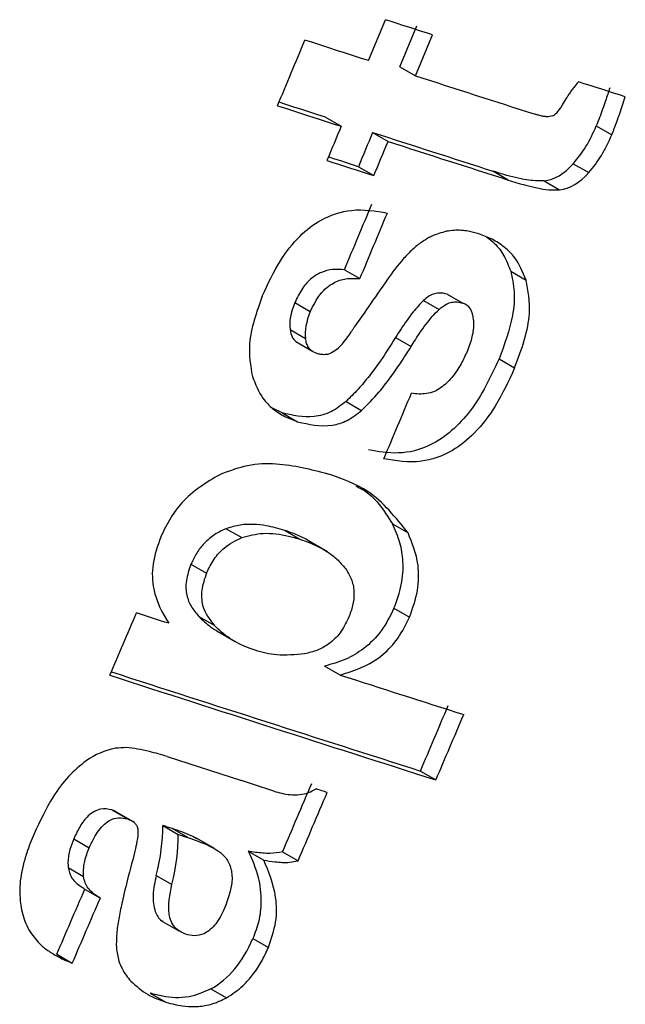
# Model space of a CAD drawing. Units: millimetres. Extents: x 5 to 414, y 3 to 291.
# Drawn here: x 222 to 222, y 49 to 49 of the extents above; entities that cross this region are included whole.
import ezdxf

# ---------------------------------------------------------------- set-up
doc = ezdxf.new("R2010")
doc.units = ezdxf.units.MM

msp = doc.modelspace()

# ---------------------------------------------------------------- linework, layer by layer
at = {"color": 7, "linetype": 'Continuous', "lineweight": 25}
for p, q in [((221.6355015012558, 49.40746242439639), (221.6399283781882, 49.41814798375531)), ((221.643717988802, 49.40584522707488), (221.6481446778393, 49.41653089490329)), ((221.6477712333811, 49.40350533878527), (221.6521981446674, 49.41419087831211)), ((221.643717988802, 49.40584522707488), (221.6477712333811, 49.40350533878527)), ((221.6243215504656, 49.39264142665713), (221.6283746959423, 49.39030159557812)), ((221.6365914805879, 49.38868422674479), (221.6406443737473, 49.38634454132549)), ((221.695004519102, 49.39038417581913), (221.6990568235043, 49.38804483028206)), ((221.6328718822161, 49.37974761931821), (221.6369245950636, 49.3774080379907)), ((221.6720232915228, 49.37624958837869), (221.6679710060901, 49.37858892296495)), ((221.6890105004256, 49.38053084914583), (221.6930626205096, 49.37819161001345)), ((221.6813822176596, 49.37602437553159), (221.6854343024183, 49.37368515679202)), ((221.6292366463604, 49.35283292527664), (221.6332887351109, 49.35049370423271)), ((221.6726562311928, 49.35247608594601), (221.6767078333156, 49.35013714582625)), ((221.6499045458485, 49.34480544381271), (221.6539562028384, 49.34246647201888)), ((221.6561123568271, 49.3464339013839), (221.6601639857076, 49.34409494581724)), ((221.6162743681973, 49.3442273493712), (221.6203264043368, 49.34188815869894)), ((221.6150276173769, 49.33716583284549), (221.6190794969078, 49.33482673258145)), ((221.642573154462, 49.33508008888819), (221.6466246593681, 49.33274120489042)), ((221.6165087435859, 49.33407503269272), (221.6206811313977, 49.33166636447889)), ((221.6696374367457, 49.32952408910899), (221.6736885251544, 49.32718544555006)), ((221.6129635245059, 49.31545422933294), (221.6104523454471, 49.31663938223499)), ((221.6296800065807, 49.31842500671155), (221.6337312617993, 49.31608626685529)), ((221.6129635245059, 49.31545422933294), (221.6170149076747, 49.31311541561264)), ((221.6355067576945, 49.29472313688927), (221.634992192798, 49.29502018888102)), ((221.6417931167916, 49.28640052891652), (221.6458434961237, 49.28406229469878)), ((221.5983557231369, 49.28516813051154), (221.6024065753229, 49.2828296233211)), ((221.6136942486848, 49.28471428951531), (221.6177449041698, 49.28237589587797)), ((221.6247761534941, 49.27914781982433), (221.619871285099, 49.28197934007823)), ((221.5891585636928, 49.27590440727808), (221.5932093175751, 49.2735659568371)), ((221.6421798687687, 49.26436612463955), (221.6462297502145, 49.26202817784552)), ((221.5911704490594, 49.26226567044361), (221.595220865211, 49.25992741497046)), ((221.5958661454148, 49.2584488396282), (221.6006657715569, 49.2556780744338)), ((221.6281179569424, 49.24692828458606), (221.624068216517, 49.24926614997079)), ((221.5829440350081, 49.22560760902035), (221.6023114954556, 49.21937907382363)), ((221.6490704819106, 49.22185481060799), (221.6531193790931, 49.21951743201709)), ((221.568482153701, 49.21168385848548), (221.5725317335265, 49.20934608581311)), ((221.573511863037, 49.20891938103783), (221.5698726473015, 49.21102025556355)), ((221.5741945762172, 49.20852525910801), (221.5738571557567, 49.2087200477937)), ((221.5817679007671, 49.20761172862996), (221.5858172259077, 49.20527410298404)), ((221.5883303614032, 49.20446604629703), (221.5842810841866, 49.20680364427697)), ((221.5585426350267, 49.20416386032554), (221.5625921812044, 49.20182610707761)), ((221.5952704605688, 49.2015714780685), (221.590586891218, 49.20427524510343)), ((221.6041342966296, 49.20090305040939), (221.6081832174849, 49.1985656581524)), ((221.6130676366285, 49.20075196039387), (221.61711645627, 49.1984146265664)), ((221.5570671959612, 49.19663219056883), (221.5611165990484, 49.19429451992532)), ((221.5800954159828, 49.19458375932749), (221.5841444838848, 49.19224628218225)), ((221.5611157403585, 49.19119686945718), (221.5652120430969, 49.18883212422133)), ((221.5810742047584, 49.18292655398163), (221.5859687787926, 49.18010097653575)), ((221.6053357452486, 49.17807027104077), (221.6093841798879, 49.17573315947037)), ((221.5540917170561, 49.17398195651251), (221.5581406782302, 49.17164454097997)), ((221.5943583808418, 49.16491141504825), (221.5984066686742, 49.16257438822766)), ((221.5785216925056, 49.16382092063338), (221.5825701400705, 49.16148380160113))]:
    msp.add_line(p, q, dxfattribs=at)
at = {"color": 7, "linetype": 'Continuous', "lineweight": 25, "flags": 128}
for points in [[(221.6521981446674, 49.41419087831211), (221.6506655541423, 49.41468485339684), (221.6491326405769, 49.41517901797028), (221.6475994040221, 49.41567337201605), (221.6460658445287, 49.41616791551774), (221.6445319621477, 49.41666264845894), (221.64299775693, 49.41715757082321), (221.6414632289266, 49.41765268259413), (221.6399283781882, 49.41814798375531)], [(221.6355015012558, 49.40746242439639), (221.6334280744548, 49.40813165954678), (221.6313540592238, 49.40880124006235), (221.6292794556885, 49.40947116590258), (221.6272042639744, 49.4101414370269), (221.6251284842072, 49.41081205339473), (221.6230521165125, 49.4114830149655), (221.620975161016, 49.41215432169858), (221.6188976178435, 49.41282597355329)], [(221.7025987098763, 49.39799398431366), (221.7010700618253, 49.39848385887201), (221.6995410861755, 49.39897392514543), (221.6980117829781, 49.39946418311753), (221.6964821522843, 49.39995463277189), (221.6949521941455, 49.40044527409207), (221.6934219086126, 49.40093610706165), (221.6918912957372, 49.4014271316642), (221.6903603555705, 49.40191834788311)], [(221.6243215504656, 49.39264142665713), (221.6222480895195, 49.39331068150634), (221.6201740399643, 49.3939802818278), (221.6180994019255, 49.39465022758096), (221.6160241755288, 49.39532051872522), (221.6139483609, 49.39599115522), (221.6121483828268, 49.39657280246737)], [(221.611770888847, 49.39566510067815), (221.6138484223081, 49.39499345443323), (221.6159253681422, 49.39432215328063), (221.6180017262236, 49.39365119726102), (221.6200774964266, 49.39298058641499), (221.6221526786255, 49.39231032078312), (221.6242272726948, 49.391640400406), (221.6263012785089, 49.39097082532416), (221.6283746959423, 49.39030159557812)], [(221.6283746959423, 49.39030159557812), (221.6279099917639, 49.38918440485301), (221.6274452119579, 49.38806725005379), (221.6269803565277, 49.38695013118849), (221.6265154254765, 49.3858330482652), (221.6260504188079, 49.38471600129198), (221.625585336525, 49.3835989902769), (221.6251201786313, 49.38248201522803), (221.6246549451303, 49.38136507615334)], [(221.6365914805879, 49.38868422674479), (221.6361267955581, 49.38756702498384), (221.6356620348739, 49.38644985915889), (221.6351971985388, 49.38533272927808), (221.6347322865561, 49.38421563534945), (221.6342672989291, 49.38309857738106), (221.6338022356612, 49.381981555381), (221.6333370967558, 49.38086456935735), (221.6328718822161, 49.37974761931821)], [(221.6369245950636, 49.3774080379907), (221.6373898320316, 49.37852497506059), (221.637854993397, 49.37964194810289), (221.6383200791565, 49.38075895710951), (221.6387850893066, 49.38187600207243), (221.6392500238442, 49.38299308298355), (221.6397148827656, 49.38411019983481), (221.6401796660678, 49.38522735261814), (221.6406443737473, 49.38634454132549)], [(221.6246549451303, 49.38136507615334), (221.6261897810978, 49.38086978352325), (221.6277242943882, 49.38037468024882), (221.6292584849508, 49.37987976634648), (221.6307923527345, 49.37938504183265), (221.6323258976886, 49.37889050672374), (221.633859119762, 49.37839616103617), (221.635392018904, 49.37790200478634), (221.6369245950636, 49.3774080379907)], [(221.6328718822161, 49.37974761931821), (221.6313392749599, 49.38024160405695), (221.629806344596, 49.38073577832469), (221.6282730911751, 49.38123014210505), (221.6267395147482, 49.3817246953816), (221.6252056153662, 49.38221943813792), (221.6250338884469, 49.38227483211922)], [(221.6404975818861, 49.35034861574807), (221.6398624903283, 49.34943125095025), (221.6392273322194, 49.34851391982819), (221.6385921075636, 49.34759662238778), (221.6379568163648, 49.34667935863479), (221.6373214586272, 49.34576212857511), (221.6366860343546, 49.34484493221454), (221.6360505435513, 49.34392776955891), (221.6354149862209, 49.34301064061423)], [(221.6354149862209, 49.34301064061423), (221.6349857346278, 49.34239253276347), (221.6345564527658, 49.34177444026142), (221.6341271406359, 49.34115636310985), (221.6336977982396, 49.34053830131057), (221.6332684255779, 49.33992025486539), (221.6328390226521, 49.33930222377607), (221.6324095894635, 49.33868420804441), (221.6319801260134, 49.33806620767221)], [(221.6319801260134, 49.33806620767221), (221.6318659141195, 49.33789054935004), (221.6317516999098, 49.33771489219203), (221.6316374833845, 49.33753923619823), (221.6315232645436, 49.33736358136867), (221.631409043387, 49.33718792770339), (221.6312948199149, 49.33701227520245), (221.6311805941272, 49.33683662386585), (221.6310663660239, 49.3366609736937)], [(221.5833385889792, 49.26044687935027), (221.5822853358956, 49.26078648507015), (221.5812319305414, 49.26112618012158), (221.5801783729332, 49.26146596449925), (221.5791246630874, 49.26180583819785), (221.5780708010204, 49.26214580121206), (221.5770167867488, 49.26248585353657), (221.575962620289, 49.26282599516605), (221.5749083016574, 49.26316622609527)], [(221.6107815375589, 49.21659158979165), (221.6097233316841, 49.21693970369083), (221.6086649688073, 49.21728790948829), (221.6076064489454, 49.21763620717841), (221.6065477721155, 49.21798459675563), (221.6054889383346, 49.21833307821434), (221.6044299476198, 49.21868165154896), (221.6033707999878, 49.21903031675387), (221.6023114954556, 49.21937907382362)], [(221.6247480044514, 49.21625114957164), (221.6243853797364, 49.21636736280504), (221.6240227366038, 49.21648358681658), (221.6236600750544, 49.21659982160602), (221.6232973950887, 49.21671606717314), (221.6229346967075, 49.21683232351773), (221.6225719799114, 49.21694859063958), (221.6222092447012, 49.21706486853846), (221.6218464910774, 49.21718115721415)], [(221.5842810841866, 49.20680364427697), (221.5839669841284, 49.20690462677101), (221.5836528703923, 49.20700561727967), (221.5833387429789, 49.20710661580276), (221.5830246018886, 49.20720762234016), (221.5827104471218, 49.20730863689172), (221.582396278679, 49.2074096594573), (221.5820820965606, 49.20751069003678), (221.5817679007671, 49.20761172862996)], [(221.5858172259077, 49.20527410298404), (221.5861314156921, 49.20517306786016), (221.5864455918067, 49.20507204074685), (221.586759754251, 49.20497102164425), (221.5870739030246, 49.20487001055253), (221.5873880381271, 49.20476900747179), (221.587702159558, 49.20466801240219), (221.5880162673168, 49.20456702534388), (221.5883303614032, 49.20446604629703)], [(221.5747742301524, 49.20197388274379), (221.5744908913362, 49.20087767404764), (221.5742074828808, 49.19978149934266), (221.573924004788, 49.19868535863624), (221.5736404570597, 49.19758925193575), (221.5733568396978, 49.1964931792486), (221.5730731527042, 49.19539714058217), (221.5727893960809, 49.19430113594387), (221.57250556983, 49.19320516534108)]]:
    msp.add_lwpolyline(points, dxfattribs=at)
at = {"color": 7, "linetype": 'Continuous', "lineweight": 25}
for centre, radius, start, end in [((205.4467699359633, 56.11887928510782), 17.50739457419197, 337.4169989580418, 337.4778111289249), ((231.3655283593405, 79.55603954573225), 31.6798062282622, 252.1365654098721, 252.1959651660592), ((231.3516088381694, 79.53233781788263), 31.670513322026, 252.1363547609355, 252.1959896419739), ((231.3588371956046, 79.54033364957283), 31.68132463870629, 252.1366225562999, 252.1962358462333), ((205.4867244288218, 56.10600722511268), 17.49817315657124, 337.2981417422131, 337.358969604023), ((205.4844957790419, 56.1066864868542), 17.50513224325745, 337.2969612561517, 337.3577647734118), ((221.688180911498, 49.31741115913596), 0.05795322226546177, 138.6159297511083, 145.3650629236804), ((205.5117489107564, 56.09760181363589), 17.50046476251186, 337.155698079961, 337.216498879017), ((205.4841312400449, 56.10486684441896), 17.48490702855714, 336.9070402580559, 336.9650975713025), ((231.2260165251403, 79.18718722958931), 31.45852893087953, 252.1216733119986, 252.2760754951213), ((231.1328419311977, 78.87603771162358), 31.11629642592683, 252.2142751534613, 252.2766722068465), ((231.239576797723, 79.21495305716655), 31.49009882775362, 252.1135383994143, 252.2762655063906), ((205.5653665397137, 56.07978959556511), 17.4847591351716, 336.9070721581149, 336.9678948809095), ((205.5631426695791, 56.08046652167391), 17.49171154929003, 336.906048727721, 336.9668471417149), ((205.5477546334396, 56.08468947801342), 17.47806847557592, 336.8050150394333, 336.8686132054164), ((205.545529204285, 56.08536694735608), 17.48502299303598, 336.8040322098462, 336.867604947829), ((205.5157438541029, 56.0937715309405), 17.46745802707019, 336.6620837337836, 336.7229355362771), ((205.5135192126347, 56.0944484775678), 17.4744125028192, 336.6611576830097, 336.7219851508474)]:
    msp.add_arc(centre, radius, start, end, dxfattribs=at)
for centre, major_axis, ratio, start_param, end_param in [((221.6954080518873, 49.44065706218469), (0.01241188069192845, 0.04772942457919527), 0.1273764923225655, 3.236537339477179, 3.628526221160906), ((221.6391159313766, 49.45687629770451), (-0.04208538057014266, 0.08247451484959356), 0.5206944550498627, 3.345053754468445, 3.559332475913604), ((221.643163368141, 49.45454291371654), (-0.04209041186362583, 0.0824801171570826), 0.5206897129144533, 3.345031267300619, 3.559298399021826), ((221.6492782438079, 49.61230781814417), (-0.03227590086709142, 0.2362615724844588), 0.1982663699837629, 3.137926971176187, 3.311510563889339), ((221.6536914827191, 49.60771566311774), (-0.03191256399688313, 0.2340089339852298), 0.1992112841709569, 3.137955936568155, 3.312376996727884), ((221.6541020044274, 49.35655760238509), (0.03810541747185425, 0.0222782304199427), 0.4042296437183232, 2.648382444289678, 2.973740515678724), ((221.6001902940015, 49.26711035659125), (0.06114266240942358, 0.07636576686969933), 0.1868118223621328, 6.082220788419041, 6.354340815565486), ((221.6581585992319, 49.35421949694788), (0.03811028549063167, 0.02227903644112672), 0.4042058281989814, 2.648418819005514, 2.973760465842457), ((221.6126690750541, 49.39448328287726), (-0.00885100103849368, 0.06524436095150321), 0.3786707280186155, 3.384469201482199, 3.574408341637112), ((221.7542797641107, 48.71840549439902), (-0.187882992338075, 0.5085315838219486), 0.1930367766258116, 6.253284091651286, 6.332509885773423), ((221.381520623926, 48.92781587352485), (0.1930663258060008, 0.2801133319692539), 0.06207410187608576, 6.115053603774489, 6.228336706167255), ((221.4251455747963, 49.12961552064354), (0.152357105365013, 0.09362138380971885), 0.3879926755249436, 5.902647107117453, 6.057207823296743), ((221.4293300045035, 49.12733862752276), (0.1522207879118866, 0.0935628139211744), 0.3881194494866323, 5.902438641691554, 6.057065507630125), ((221.4490481482724, 49.4349908316811), (-0.1449699979821446, 0.2702660062045297), 0.261012351837157, 3.146439912128696, 3.346414166091406)]:
    msp.add_ellipse(centre, major_axis=major_axis, ratio=ratio, start_param=start_param, end_param=end_param, dxfattribs=at)
for points, knots in [([(221.6903603555705, 49.40191834788311), (221.6899641482195, 49.40144107431352), (221.6893272953781, 49.40067391785324), (221.6884912922471, 49.39958265675096), (221.6878396035038, 49.39868472112158), (221.6874665043311, 49.39804774117296), (221.6872835389189, 49.3977353703412)], [0, 0, 0, 0, 0.3639607285601371, 0.5850205039422534, 0.7964967490329775, 1, 1, 1, 1]), ([(221.6985461930688, 49.40033345246963), (221.6981801017735, 49.39921224432568), (221.6975781475479, 49.39736867145545), (221.6966816877227, 49.39478536964801), (221.6958869480075, 49.3925847599167), (221.6952980100544, 49.39111607786634), (221.695004519102, 49.39038417581913)], [0, 0, 0, 0, 0.3364663504259628, 0.5532427130030609, 0.777363267371262, 1, 1, 1, 1]), ([(221.6990568235043, 49.38804483028207), (221.6995067637989, 49.38918398154569), (221.7002410142175, 49.39104294439539), (221.701152439445, 49.39364405957922), (221.7018912397235, 49.39581968530328), (221.7023633674922, 49.39727069625592), (221.7025987098763, 49.39799398431366)], [0, 0, 0, 0, 0.3459670430607756, 0.5645781212808785, 0.7829544674480008, 1, 1, 1, 1]), ([(221.6836284320949, 49.3929927239358), (221.6830822051386, 49.39288979419425), (221.6821667096173, 49.39271728034029), (221.6809944660536, 49.39292545666917), (221.6800020047705, 49.39314753397456), (221.6793563673409, 49.39334769011212), (221.6790362251353, 49.39344693842769)], [0, 0, 0, 0, 0.3281013958042803, 0.549909437535436, 0.776820582578789, 1, 1, 1, 1]), ([(221.6813822176596, 49.37602437553159), (221.6798625904095, 49.37604624831742), (221.6772821936424, 49.37608338931096), (221.6738620675586, 49.37688652983077), (221.6708952748462, 49.37766885582439), (221.6689410383999, 49.37828372021924), (221.6679710060901, 49.37858892296495)], [0, 0, 0, 0, 0.3207553091963525, 0.5446572262139949, 0.7739796515171239, 1, 1, 1, 1]), ([(221.6720232915228, 49.37624958837869), (221.6735393320381, 49.37577725767061), (221.6760255949527, 49.37500264887147), (221.6795602079552, 49.37416878140242), (221.6824658930952, 49.37361398822157), (221.6844835256099, 49.37366236161154), (221.6854343024183, 49.37368515679202)], [0, 0, 0, 0, 0.3527341064368831, 0.5784738064253567, 0.8013625741843609, 1, 1, 1, 1]), ([(221.6077671711202, 49.34593933065473), (221.6092271962274, 49.34909561951361), (221.6118783031617, 49.35482679443594), (221.6173572229008, 49.36179023028658), (221.6238708711581, 49.36671054574578), (221.6319857184609, 49.36909159280055), (221.6373957076474, 49.36816051425053), (221.6404494579836, 49.3676349528608)], [0, 0, 0, 0, 0.1959916902331652, 0.3558808177192896, 0.5086178945444628, 0.7226319280729772, 1, 1, 1, 1]), ([(221.6559033336989, 49.36285529092099), (221.6545833433828, 49.36250166635989), (221.6524419856135, 49.36192799798356), (221.6494409152737, 49.3601181526687), (221.6469914014547, 49.35817923215851), (221.6454688886234, 49.35654879183336), (221.6446989042238, 49.35572422497989)], [0, 0, 0, 0, 0.3474386853465403, 0.5636333230588638, 0.7793151382353467, 0.9999999999999999, 0.9999999999999999, 0.9999999999999999, 0.9999999999999999]), ([(221.66430030025, 49.36220798418119), (221.6634068305103, 49.36246093043508), (221.6619361320012, 49.36287729336489), (221.6597644280667, 49.36312167003914), (221.6578726701579, 49.36315270042827), (221.6565595549754, 49.36295439356321), (221.6559033336989, 49.36285529092099)], [0, 0, 0, 0, 0.3404072889517699, 0.5603284253871627, 0.7802768212810118, 1, 1, 1, 1]), ([(221.6767078333156, 49.35013714582625), (221.6758225000559, 49.35220957495357), (221.6743585288335, 49.35563650664214), (221.6710404503013, 49.35881877090154), (221.6678640776421, 49.3608996530828), (221.6654882922032, 49.36177184952799), (221.66430030025, 49.36220798418119)], [0, 0, 0, 0, 0.336809891457159, 0.556942804383524, 0.7784528962220557, 1, 1, 1, 1]), ([(221.6663760902001, 49.36137424612845), (221.6671009808266, 49.36082247405619), (221.6688277148733, 49.35950811905091), (221.6710448465147, 49.3565973156938), (221.67211913038, 49.35384975908405), (221.6726562311928, 49.35247608594601)], [0, 0, 0, 0, 0.2656810680524765, 0.6328686411811278, 1, 1, 1, 1]), ([(221.6292366463604, 49.35283292527664), (221.6282010245548, 49.35289957438617), (221.6262811785907, 49.35302312916576), (221.623372941272, 49.35232649117222), (221.6206318688015, 49.35075300142044), (221.6180595921837, 49.34798534042356), (221.6168868155379, 49.34551658346367), (221.6162743681973, 49.3442273493712)], [0, 0, 0, 0, 0.2340732302326008, 0.4339272733822037, 0.6062939109433261, 0.7943988328225272, 1, 1, 1, 1]), ([(221.6726562311928, 49.35247608594601), (221.6730555859872, 49.35072435463337), (221.6738548201237, 49.3472185911307), (221.6731985557974, 49.33924416828993), (221.6710219164008, 49.33330302816628), (221.6696374367457, 49.32952408910899)], [0, 0, 0, 0, 0.2665716268917286, 0.5334933923147125, 1, 1, 1, 1]), ([(221.6203264043368, 49.34188815869894), (221.621121110557, 49.3435055821846), (221.622671492719, 49.34666099289757), (221.6262816605856, 49.34958162005408), (221.6298716254762, 49.35068474084271), (221.6320811988428, 49.3505612126418), (221.6332887351109, 49.35049370423271)], [0, 0, 0, 0, 0.2571427140321431, 0.5016564194895716, 0.7276542356273976, 1, 1, 1, 1]), ([(221.6736885251544, 49.32718544555006), (221.6746380309283, 49.32967074709121), (221.6764365061178, 49.33437819941275), (221.6780719383533, 49.34260280257104), (221.6772175356733, 49.34732191355685), (221.6767078333156, 49.35013714582625)], [0, 0, 0, 0, 0.3109227817357191, 0.5889241794066852, 1, 1, 1, 1]), ([(221.6077671711202, 49.34593933065473), (221.6062674020778, 49.34168621889216), (221.6035899505031, 49.33409338261923), (221.6046985072797, 49.32773249144825), (221.6051861082374, 49.32493464050193)], [0, 0, 0, 0, 0.5601479617994357, 0.9999999999999999, 0.9999999999999999, 0.9999999999999999, 0.9999999999999999]), ([(221.6499045458485, 49.34480544381271), (221.6489842182314, 49.34383576591049), (221.6474715898556, 49.34224202659082), (221.6455680963432, 49.33966770408783), (221.6440264957611, 49.33741994528553), (221.6430568396064, 49.33585881428472), (221.642573154462, 49.33508008888819)], [0, 0, 0, 0, 0.3403209779518035, 0.5593433887945808, 0.7801910959945346, 1, 1, 1, 1]), ([(221.6561123568271, 49.3464339013839), (221.6553782575179, 49.34660682213917), (221.6542353282729, 49.34687604482574), (221.6525123108494, 49.34652331899987), (221.651155190437, 49.34588633431239), (221.6503189212198, 49.34516357465687), (221.6499045458485, 49.34480544381272)], [0, 0, 0, 0, 0.3871029621245237, 0.6026858909964474, 0.8031289707906296, 1, 1, 1, 1]), ([(221.6466246593681, 49.33274120489042), (221.6473783602538, 49.33394382791619), (221.6486181543901, 49.33592207287213), (221.650493083818, 49.33852302254745), (221.6521556996535, 49.34062752894167), (221.6533564677427, 49.34185393286228), (221.6539562028384, 49.34246647201888)], [0, 0, 0, 0, 0.3402935825717236, 0.5597631583967401, 0.7801195029389787, 0.9999999999999999, 0.9999999999999999, 0.9999999999999999, 0.9999999999999999]), ([(221.6539562028384, 49.34246647201888), (221.654607354439, 49.34299663485754), (221.6557030782855, 49.34388876514539), (221.6573243860689, 49.34437791666755), (221.6587642228106, 49.34445999142195), (221.6596772644542, 49.34422187835322), (221.6601639857076, 49.34409494581724)], [0, 0, 0, 0, 0.3040750712156768, 0.5116816212522228, 0.7396888356003328, 1, 1, 1, 1]), ([(221.6629501363635, 49.33965919280687), (221.6629580251716, 49.33881331710604), (221.6629711318091, 49.3374079608073), (221.6625634296922, 49.33527130848436), (221.6620321001593, 49.33337167252467), (221.6615267873758, 49.33209630875716), (221.6612668197427, 49.33144017396177)], [0, 0, 0, 0, 0.3246152299542965, 0.5393228078827578, 0.7629959836671416, 1, 1, 1, 1]), ([(221.6150276173769, 49.33716583284549), (221.6151694823711, 49.33651241196974), (221.6154021918699, 49.33544056725404), (221.6160155432156, 49.33450000453958), (221.6164069302852, 49.33420007237863), (221.6165293861795, 49.33410623059429)], [0, 0, 0, 0, 0.517613966507258, 0.8490726503652306, 1, 1, 1, 1]), ([(221.6220381559823, 49.33093555524631), (221.6215162907616, 49.33115567658582), (221.6206810698014, 49.33150797052924), (221.6198282873994, 49.33249786784229), (221.6193141714818, 49.3335381097407), (221.6191582709396, 49.33439417606322), (221.6190794969078, 49.33482673258145)], [0, 0, 0, 0, 0.35824248422655, 0.5733503973391054, 0.7844208307533214, 1, 1, 1, 1]), ([(221.642573154462, 49.33508008888819), (221.641257320973, 49.33299115180179), (221.6390919546482, 49.32955354813892), (221.6357835713486, 49.32508923893091), (221.6328415105715, 49.32151966769466), (221.630733458736, 49.3194561859516), (221.6296800065807, 49.31842500671155)], [0, 0, 0, 0, 0.3408485299519221, 0.5609083024447097, 0.7805736617152309, 1, 1, 1, 1]), ([(221.6272020198493, 49.33195988038304), (221.6265906063109, 49.33153286493927), (221.625579105581, 49.33082642583396), (221.6241877523885, 49.33060284521487), (221.6230728809469, 49.33064665099501), (221.6223826507083, 49.33083936930868), (221.6220381559823, 49.33093555524631)], [0, 0, 0, 0, 0.3353351415485655, 0.5547664863851458, 0.7777834282858103, 1, 1, 1, 1]), ([(221.6337312617993, 49.31608626685529), (221.6352651615851, 49.31762551557473), (221.6378327452372, 49.32020205276791), (221.6411460697954, 49.32448019835341), (221.6439462784226, 49.32845007207607), (221.6457181822896, 49.33128890455819), (221.6466246593681, 49.33274120489042)], [0, 0, 0, 0, 0.3213858042565756, 0.5379653512664633, 0.7636306199526021, 1, 1, 1, 1]), ([(221.6696374367457, 49.32952408910899), (221.6673826154812, 49.32474712406861), (221.662915072966, 49.31528238522282), (221.6524819500486, 49.30642930854148), (221.6431641355557, 49.30440365627075), (221.6380578715259, 49.30530880231737), (221.6354830860665, 49.30576521367131)], [0, 0, 0, 0, 0.2799156835303666, 0.5546050308213469, 0.7754137890978572, 1, 1, 1, 1]), ([(221.6612668197427, 49.33144017396177), (221.6607761805425, 49.3303610841084), (221.6599807038237, 49.32861154828775), (221.6585851950167, 49.32638656948022), (221.6573189889482, 49.32466438638265), (221.656394511944, 49.32366122878275), (221.6559311201464, 49.32315839853236)], [0, 0, 0, 0, 0.3507479153595149, 0.5686700139227365, 0.7837969179332404, 1, 1, 1, 1]), ([(221.6736885251544, 49.32718544555006), (221.6721097625784, 49.3237528370065), (221.6692610796539, 49.31755911700471), (221.6634929459661, 49.3100180718706), (221.6567394682374, 49.30466281779813), (221.6483075482007, 49.30194178147877), (221.6427110820488, 49.30288896742309), (221.639533978754, 49.30342668309988)], [0, 0, 0, 0, 0.2023638618471295, 0.3651407035958685, 0.5164086103756124, 0.7254660788394107, 0.9999999999999999, 0.9999999999999999, 0.9999999999999999, 0.9999999999999999]), ([(221.6051861082374, 49.32493464050193), (221.605998260931, 49.3228962398729), (221.6073420127414, 49.31952359263905), (221.6105171657785, 49.31640731583983), (221.6135756686868, 49.31438170904674), (221.6158685064287, 49.31353750909777), (221.6170149076747, 49.31311541561264)], [0, 0, 0, 0, 0.3363305130481838, 0.5564775433943746, 0.7782421810384864, 1, 1, 1, 1]), ([(221.6559311201464, 49.32315839853236), (221.6548781526204, 49.32231839717453), (221.6531313946318, 49.32092492677223), (221.6506638275189, 49.32040071460001), (221.6486532570991, 49.32028946525867), (221.6473724374248, 49.32045998799887), (221.6467346996211, 49.3205448936261)], [0, 0, 0, 0, 0.3328677288174567, 0.5521911645243468, 0.7770297966716222, 1, 1, 1, 1]), ([(221.6296800065807, 49.31842500671155), (221.6284095177697, 49.31744323626571), (221.6256298533499, 49.31529525011025), (221.619660272899, 49.3138452239054), (221.6156481600207, 49.31480920090112), (221.6129635245059, 49.31545422933294)], [0, 0, 0, 0, 0.2178568791652693, 0.4766425413411065, 1, 1, 1, 1]), ([(221.6170149076747, 49.31311541561264), (221.61993261839, 49.31242347454422), (221.6239748563785, 49.31146484953117), (221.62994566186, 49.31314856148985), (221.6324738096109, 49.31511045744595), (221.6337312617993, 49.31608626685529)], [0, 0, 0, 0, 0.565991288098282, 0.7841323932122278, 0.9999999999999999, 0.9999999999999999, 0.9999999999999999, 0.9999999999999999]), ([(221.5973317652245, 49.2996161949277), (221.5995342739448, 49.30041185299331), (221.6043748658576, 49.30216052075674), (221.6138228951285, 49.30241541648341), (221.6204655980704, 49.3006701152187), (221.6248561515241, 49.29951654286079)], [0, 0, 0, 0, 0.2206144209521657, 0.484858185623477, 1, 1, 1, 1]), ([(221.5973317652245, 49.2996161949277), (221.5938396263811, 49.29764012729335), (221.5889772824544, 49.29488871307655), (221.5837071744363, 49.28814872239504), (221.5820612192531, 49.28471446021319), (221.5812383603998, 49.28299757686796)], [0, 0, 0, 0, 0.5603422220524955, 0.7802028276865998, 1, 1, 1, 1]), ([(221.6458434961237, 49.28406229469878), (221.6426193604931, 49.28811126226861), (221.6368336514732, 49.29537713159721), (221.6285317483993, 49.29824626048382), (221.6248561515241, 49.29951654286079)], [0, 0, 0, 0, 0.5572585174215803, 0.9999999999999999, 0.9999999999999999, 0.9999999999999999, 0.9999999999999999]), ([(221.6322149675622, 49.29628282685741), (221.6328000675518, 49.29601810906873), (221.6368615157428, 49.29418058111938), (221.6395187170143, 49.2899886028143), (221.6417931167916, 49.28640052891652)], [0, 0, 0, 0, 0.1440619114303396, 1, 1, 1, 1]), ([(221.6136942486848, 49.28471428951531), (221.61208413939, 49.28517736822667), (221.6094378619138, 49.28593845616493), (221.605500048419, 49.28634029800949), (221.6020301773242, 49.28628096174931), (221.5995781861074, 49.28553836100325), (221.5983557231369, 49.28516813051154)], [0, 0, 0, 0, 0.3400485262338794, 0.5588830265450899, 0.7800770402511733, 0.9999999999999999, 0.9999999999999999, 0.9999999999999999, 0.9999999999999999]), ([(221.6421798687687, 49.26436612463955), (221.6429189350017, 49.26641563033417), (221.6444212842384, 49.27058179728702), (221.644719330663, 49.27652190927022), (221.6438233859801, 49.28188628405001), (221.6425055508805, 49.28481645230897), (221.6417931167916, 49.28640052891652)], [0, 0, 0, 0, 0.2435880453705073, 0.4951576701643295, 0.7270774732016279, 1, 1, 1, 1]), ([(221.5812383603998, 49.28299757686796), (221.5804306213798, 49.28063922432905), (221.5787952041039, 49.27586430274067), (221.5792378448986, 49.26737372689579), (221.5817360050908, 49.26315391350195), (221.5833385889792, 49.26044687935027)], [0, 0, 0, 0, 0.2591813443291717, 0.5247606436783876, 1, 1, 1, 1]), ([(221.5983557231369, 49.28516813051154), (221.5973669439741, 49.28472612945608), (221.5953972091825, 49.28384562459757), (221.5927185482268, 49.28161591616828), (221.590561663895, 49.27886170487392), (221.5896266794533, 49.27689104929485), (221.5891585636928, 49.27590440727808)], [0, 0, 0, 0, 0.2818719560281352, 0.5615136518253949, 0.7804644000255421, 1, 1, 1, 1]), ([(221.6024065753229, 49.2828296233211), (221.6042939189413, 49.28332396335858), (221.6073924968326, 49.28413555436722), (221.6113857733037, 49.28384837206514), (221.6146379461767, 49.28330430191797), (221.6167115828474, 49.28268466791773), (221.6177449041698, 49.28237589587798)], [0, 0, 0, 0, 0.3409009238614279, 0.5596797824630713, 0.7805824540623472, 1, 1, 1, 1]), ([(221.6202466334807, 49.28173322770439), (221.6201369815082, 49.28181111016798), (221.6191202669611, 49.28253325161184), (221.6169344156439, 49.28354742349382), (221.6147928578826, 49.28431865257439), (221.6136942486848, 49.28471428951531)], [0, 0, 0, 0, 0.05559921223199041, 0.5155267765628178, 1, 1, 1, 1]), ([(221.6462297502145, 49.26202817784552), (221.6470502186094, 49.26437417171413), (221.6486930613998, 49.26907160934525), (221.648730330927, 49.27712939022992), (221.6469407113642, 49.28142726742411), (221.6458434961237, 49.28406229469878)], [0, 0, 0, 0, 0.2785011399749644, 0.5576492559212678, 1, 1, 1, 1]), ([(221.5932093175751, 49.2735659568371), (221.5938221178713, 49.2748152186646), (221.5950465094321, 49.27731127757382), (221.5983049782471, 49.28085968138953), (221.6008483338213, 49.28208122087764), (221.6024065753229, 49.2828296233211)], [0, 0, 0, 0, 0.2795877893123391, 0.5586239626133049, 1, 1, 1, 1]), ([(221.6177449041698, 49.28237589587797), (221.6192946533534, 49.28181697569113), (221.6218439428633, 49.28089756925795), (221.6250881352026, 49.27898892988907), (221.6276441723989, 49.27703110734204), (221.6290445507122, 49.27527145373452), (221.629743777093, 49.27439283671239)], [0, 0, 0, 0, 0.3405312482780624, 0.5601633788431984, 0.780384082046709, 1, 1, 1, 1]), ([(221.5891585636928, 49.27590440727808), (221.5886558298396, 49.2744657278398), (221.587653102636, 49.27159621149278), (221.5879160336602, 49.26770747668322), (221.5891653247456, 49.26460834142365), (221.5904668790594, 49.26308768083477), (221.5911704490594, 49.26226567044361)], [0, 0, 0, 0, 0.2482533117602457, 0.4951533450377373, 0.7270993939348094, 1, 1, 1, 1]), ([(221.5932093175751, 49.2735659568371), (221.5926889106846, 49.27205656431152), (221.5916611780525, 49.26907571993478), (221.5921252912472, 49.26376942603663), (221.5939946916277, 49.26144925632568), (221.595220865211, 49.25992741497046)], [0, 0, 0, 0, 0.2608764969262465, 0.5151955013112733, 1, 1, 1, 1]), ([(221.629743777093, 49.27439283671239), (221.6302619393489, 49.27353533837914), (221.6312934993475, 49.27182822642851), (221.6318766956719, 49.26857954103253), (221.6315285291266, 49.26510870833538), (221.6307316666094, 49.26297002792574), (221.6303324787118, 49.26189865699552)], [0, 0, 0, 0, 0.2823156943131135, 0.562035489656516, 0.7806018876238154, 1, 1, 1, 1]), ([(221.6421798687687, 49.26436612463955), (221.6411472533398, 49.26230638171788), (221.6390562802012, 49.2581355481228), (221.6343828925999, 49.25366253169049), (221.629296462146, 49.25071006229805), (221.6259115107378, 49.24977522231303), (221.624068216517, 49.24926614997079)], [0, 0, 0, 0, 0.240018147967285, 0.4860197573371534, 0.7201091842550628, 1, 1, 1, 1]), ([(221.5911704490594, 49.26226567044362), (221.5921753024864, 49.26130203542839), (221.5937730258142, 49.25976984963704), (221.5956076143303, 49.25864283724537), (221.5962883781977, 49.25822463484876)], [0, 0, 0, 0, 0.6289283066364917, 1, 1, 1, 1]), ([(221.6059032942979, 49.2533846455737), (221.6044826409924, 49.25390732607097), (221.6021904960966, 49.25475064190974), (221.5993243963248, 49.25644985858037), (221.5971434927825, 49.25804381577795), (221.5958541102036, 49.25930702453481), (221.595220865211, 49.25992741497046)], [0, 0, 0, 0, 0.360665255021983, 0.5819132790436495, 0.7946681405262821, 1, 1, 1, 1]), ([(221.6303324787118, 49.26189865699552), (221.6296420914558, 49.26051588504049), (221.6282747168232, 49.25777717965791), (221.6252313871722, 49.25493185407679), (221.6220334269859, 49.25321317785914), (221.6199503760849, 49.25274026969254), (221.6188243824646, 49.25248463907959)], [0, 0, 0, 0, 0.2524708814136139, 0.5000414995102951, 0.7297473231610546, 1, 1, 1, 1]), ([(221.6281179569424, 49.24692828458606), (221.6319148486195, 49.24812139483996), (221.6371900797283, 49.24977904874821), (221.6434666631902, 49.2564255137007), (221.6453090783526, 49.2601613473098), (221.6462297502145, 49.26202817784552)], [0, 0, 0, 0, 0.5623481696538456, 0.7813013409055569, 1, 1, 1, 1]), ([(221.6188243824645, 49.25248463907959), (221.6163731161674, 49.25223447490816), (221.6118239274689, 49.25177020710392), (221.6077719299764, 49.2528751059285), (221.605903294298, 49.2533846455737)], [0, 0, 0, 0, 0.538835924286571, 0.9999999999999999, 0.9999999999999999, 0.9999999999999999, 0.9999999999999999]), ([(221.5829440350081, 49.22560760902036), (221.5814017777173, 49.22608338988974), (221.5788724220031, 49.22686368709945), (221.5752729050214, 49.22762224016738), (221.5723561362483, 49.22807300185898), (221.5703473290767, 49.22788244994358), (221.5694155813311, 49.22779406599109)], [0, 0, 0, 0, 0.3593657458208955, 0.589372349297972, 0.8095380217479884, 1, 1, 1, 1]), ([(221.5617852781886, 49.224530402147), (221.5602116213195, 49.22325543418819), (221.5570577111742, 49.22070015389849), (221.552231353311, 49.21410653519739), (221.5497072422072, 49.20874802678092), (221.5481598273211, 49.20546297499455)], [0, 0, 0, 0, 0.2781510529440448, 0.5574680510470404, 1, 1, 1, 1]), ([(221.6107815375589, 49.21659158979166), (221.6121770763315, 49.21620601262687), (221.6143331800854, 49.21561029691566), (221.6174210826898, 49.21564072404576), (221.619713550796, 49.21603794782587), (221.6211708497566, 49.21681902822827), (221.6218464910774, 49.21718115721415)], [0, 0, 0, 0, 0.4119959075514063, 0.6365325996822236, 0.8314871546218143, 1, 1, 1, 1]), ([(221.568482153701, 49.21168385848548), (221.5675319701776, 49.2118943830002), (221.5656508635502, 49.21231116465353), (221.5624367062619, 49.2105755480223), (221.5600706777501, 49.20744634432833), (221.5590540746974, 49.2052625158223), (221.5585426350267, 49.20416386032554)], [0, 0, 0, 0, 0.2818452589516518, 0.5579774553560837, 0.777624251620086, 1, 1, 1, 1]), ([(221.5699828452094, 49.21094974892454), (221.5697639468873, 49.21109359767059), (221.5692953283845, 49.21140154970676), (221.5687648422622, 49.21158571787179), (221.568482153701, 49.21168385848548)], [0, 0, 0, 0, 0.4671141254414736, 1, 1, 1, 1]), ([(221.5625921812044, 49.20182610707761), (221.5632503345587, 49.20322817775789), (221.5645536144497, 49.20600456795826), (221.567490571542, 49.20902132463279), (221.5703248882108, 49.20986007672076), (221.5717926971666, 49.20951821295164), (221.5725317335265, 49.20934608581311)], [0, 0, 0, 0, 0.2822817055634793, 0.55897621431725, 0.7779461612685384, 1, 1, 1, 1]), ([(221.5725317335265, 49.20934608581311), (221.5729285789261, 49.2091988585186), (221.5735804181606, 49.20895703002049), (221.5743633759261, 49.20838752121141), (221.574933145067, 49.20775931445945), (221.5751445132947, 49.20715305392963), (221.575249832645, 49.2068509699038)], [0, 0, 0, 0, 0.3434734696886205, 0.5641730603547924, 0.782838647726637, 1, 1, 1, 1]), ([(221.5909465792323, 49.20403588218367), (221.5903777534533, 49.20434362055019), (221.5890321569865, 49.20507159680231), (221.5867901311198, 49.20595880747356), (221.5851144527505, 49.20652303556286), (221.5842810841866, 49.20680364427697)], [0, 0, 0, 0, 0.2690601020682032, 0.636480159827202, 1, 1, 1, 1]), ([(221.5481598273211, 49.20546297499455), (221.547483726809, 49.20379724553238), (221.5463710984549, 49.20105602910561), (221.5452630544551, 49.19719086232062), (221.54458725289, 49.19394285821718), (221.544472270112, 49.19188311506488), (221.5444148048137, 49.19085371086422)], [0, 0, 0, 0, 0.3416243212086238, 0.5621958561388947, 0.7811972700328216, 1, 1, 1, 1]), ([(221.5585426350267, 49.20416386032554), (221.558178581149, 49.20323442622735), (221.5575960511851, 49.20174721995149), (221.5571600292153, 49.19970560952964), (221.5569855474462, 49.1980994973136), (221.5570400175172, 49.19712061481234), (221.5570671959612, 49.19663219056883)], [0, 0, 0, 0, 0.3622452095842456, 0.5796358775067354, 0.7902546748334632, 1, 1, 1, 1]), ([(221.5883303614032, 49.20446604629703), (221.5897845837738, 49.20397210290211), (221.5920480757246, 49.20320328176367), (221.594858811674, 49.20183939385566), (221.5968250489287, 49.20068946908744), (221.5978305665421, 49.19960650201379), (221.5983030189473, 49.19909765921289)], [0, 0, 0, 0, 0.4021527514715859, 0.6259493281715286, 0.8242485887548922, 1, 1, 1, 1]), ([(221.5611165990484, 49.19429451992532), (221.5610895435482, 49.19507627146155), (221.5610449230215, 49.19636555331207), (221.5614000838599, 49.19833756502315), (221.5618824733919, 49.2000721843045), (221.5623515404753, 49.20123140423302), (221.5625921812044, 49.20182610707761)], [0, 0, 0, 0, 0.3307036360164095, 0.5454037197910261, 0.7667830803014312, 1, 1, 1, 1]), ([(221.6130676366285, 49.20075196039387), (221.6119673547283, 49.20055457826303), (221.6101912068036, 49.20023595095304), (221.6078741707013, 49.20037960683079), (221.6059843210804, 49.20057928765896), (221.6047472735032, 49.20079577664958), (221.6041342966296, 49.20090305040939)], [0, 0, 0, 0, 0.3498722042111007, 0.5647868871676093, 0.7843449369175088, 0.9999999999999999, 0.9999999999999999, 0.9999999999999999, 0.9999999999999999]), ([(221.6041342966296, 49.20090305040939), (221.6050927227778, 49.19872448828015), (221.6068267396701, 49.19478296024504), (221.6076457440804, 49.1884181680125), (221.6070777699015, 49.18278813698043), (221.6059018429815, 49.17960341421863), (221.6053357452486, 49.17807027104077)], [0, 0, 0, 0, 0.3538105260102379, 0.6401259292373708, 0.8267546289731232, 1, 1, 1, 1]), ([(221.5983030189473, 49.19909765921289), (221.5988126554335, 49.19821701497543), (221.5998280837576, 49.19646236999528), (221.6000469080547, 49.19179622485711), (221.5987298391035, 49.1881924403787), (221.5979234568125, 49.18598600465526)], [0, 0, 0, 0, 0.2809336042854834, 0.5597478726821541, 1, 1, 1, 1]), ([(221.6093841798879, 49.17573315947037), (221.6101436840347, 49.17797944988514), (221.6116924825659, 49.18256013757357), (221.611421319874, 49.19086353127884), (221.6094593062191, 49.19553036273815), (221.6081832174849, 49.1985656581524)], [0, 0, 0, 0, 0.2517252510446752, 0.5133239899660377, 1, 1, 1, 1]), ([(221.6081832174849, 49.1985656581524), (221.6091390067151, 49.19840345209109), (221.6107135073869, 49.19813624511242), (221.6129906103609, 49.19797630361817), (221.6149860616531, 49.19795454175878), (221.6164021937038, 49.19826037281796), (221.61711645627, 49.1984146265664)], [0, 0, 0, 0, 0.3354602424832122, 0.5526138612957429, 0.774349312039617, 1, 1, 1, 1]), ([(221.5570671959612, 49.19663219056883), (221.5572673789487, 49.19578327984658), (221.5576113510753, 49.19432460630966), (221.5587814616222, 49.19292802024673), (221.5599013907114, 49.19193355810837), (221.5607417842775, 49.19143861933272), (221.5611252280516, 49.19121279514786)], [0, 0, 0, 0, 0.3190742407379936, 0.5482616005045745, 0.7938867171849534, 1, 1, 1, 1]), ([(221.5654811578045, 49.18868204439719), (221.5647584715715, 49.18911660597697), (221.5635954570525, 49.18981594326008), (221.5622917792931, 49.19119955117766), (221.5614417776742, 49.19254806764821), (221.5612227660304, 49.19372432387713), (221.5611165990484, 49.19429451992532)], [0, 0, 0, 0, 0.3687884600730924, 0.5934890052663199, 0.802941776587584, 0.9999999999999999, 0.9999999999999999, 0.9999999999999999, 0.9999999999999999]), ([(221.57250556983, 49.19320516534108), (221.571972213493, 49.1910571283518), (221.5710984930655, 49.18753831050622), (221.570194250679, 49.18277389356987), (221.5696391433306, 49.17902909774979), (221.5696516676038, 49.17678316667577), (221.569657537554, 49.17573053047269)], [0, 0, 0, 0, 0.3612920631744317, 0.5918524521302208, 0.8087070034990308, 1, 1, 1, 1]), ([(221.5800954159828, 49.19458375932749), (221.5797243118216, 49.19286370886486), (221.5789878070713, 49.18945004372996), (221.5795356849756, 49.18528607257243), (221.5807608154455, 49.18314176341918), (221.5816793389175, 49.18267002780252), (221.5818254368183, 49.18259499478983)], [0, 0, 0, 0, 0.344304693939116, 0.6833177020207019, 0.9496293558525395, 1, 1, 1, 1]), ([(221.5444148048137, 49.19085371086421), (221.5444568352264, 49.18948591726934), (221.544527140452, 49.18719797786733), (221.5451796392821, 49.18431514514799), (221.5459841647518, 49.18194525873831), (221.5467318307674, 49.18053420040931), (221.5471155103612, 49.1798100879378)], [0, 0, 0, 0, 0.3208975764204037, 0.5367726620771346, 0.7622857357159909, 1, 1, 1, 1]), ([(221.5877458376187, 49.17921588255361), (221.5867237870162, 49.1796869092385), (221.584693555332, 49.18062257064051), (221.5827920728657, 49.18511781521003), (221.5836305852967, 49.18953755749683), (221.5841444838848, 49.19224628218226)], [0, 0, 0, 0, 0.2818446454693542, 0.5598645779444714, 1, 1, 1, 1]), ([(221.5979234568125, 49.18598600465526), (221.5972442818941, 49.18456634048181), (221.5958998788949, 49.18175616489771), (221.5927498412008, 49.17912139779749), (221.5899801158791, 49.17866242402463), (221.588495308757, 49.17903022922605), (221.5877458376187, 49.17921588255361)], [0, 0, 0, 0, 0.2800978028101629, 0.5544438053293006, 0.7751010865590523, 1, 1, 1, 1]), ([(221.5471155103612, 49.17981008793779), (221.5480340104175, 49.17857080270597), (221.5495740761497, 49.17649287064197), (221.5524153908405, 49.17447924063217), (221.5551239517981, 49.17291482674973), (221.5571105013653, 49.1720783287434), (221.5581406782302, 49.17164454097997)], [0, 0, 0, 0, 0.3149651655436786, 0.5281078154760873, 0.7552880535743444, 1, 1, 1, 1]), ([(221.569657537554, 49.17573053047269), (221.5698308535577, 49.17450561585544), (221.57011706251, 49.17248282787409), (221.5711258162723, 49.17017928798139), (221.5721666406604, 49.16843623390281), (221.5730063273276, 49.16745937875143), (221.5734260653254, 49.16697107371886)], [0, 0, 0, 0, 0.3377261154933405, 0.5577109765729509, 0.7789109719194622, 0.9999999999999999, 0.9999999999999999, 0.9999999999999999, 0.9999999999999999]), ([(221.5984066686742, 49.16257438822768), (221.5998951212669, 49.16354601688639), (221.6023464383404, 49.16514618200544), (221.6054067151931, 49.16863290718413), (221.6076594997533, 49.17201874662546), (221.608808718399, 49.17449379832575), (221.6093841798879, 49.17573315947037)], [0, 0, 0, 0, 0.3397361249932082, 0.5595078860836692, 0.779427310372713, 1, 1, 1, 1]), ([(221.5734260653254, 49.16697107371886), (221.5748861851352, 49.16567524538016), (221.5776176788479, 49.1632510970766), (221.5809971602575, 49.16204512252453), (221.5825701400705, 49.16148380160113)], [0, 0, 0, 0, 0.5345499434979354, 1, 1, 1, 1]), ([(221.5943583808418, 49.16491141504825), (221.5924352331333, 49.16408112424627), (221.5892569996446, 49.16270896857647), (221.5850880534477, 49.16255594016291), (221.5817048828276, 49.16290571324944), (221.5795811095369, 49.16351632486887), (221.5785216925056, 49.16382092063338)], [0, 0, 0, 0, 0.3364186503251008, 0.5559723862622437, 0.7785025273543765, 0.9999999999999999, 0.9999999999999999, 0.9999999999999999, 0.9999999999999999]), ([(221.5825701400705, 49.16148380160113), (221.5842224967, 49.16103586548077), (221.5869389464301, 49.16029946515924), (221.5910465680439, 49.16024564286363), (221.5946707324374, 49.16079911202815), (221.5971625798456, 49.16198321076973), (221.5984066686742, 49.16257438822768)], [0, 0, 0, 0, 0.342713327558697, 0.563415614720722, 0.7820292869140155, 1, 1, 1, 1])]:
    msp.add_open_spline(points, degree=3, knots=knots, dxfattribs=at)

doc.saveas('drawing.dxf')
